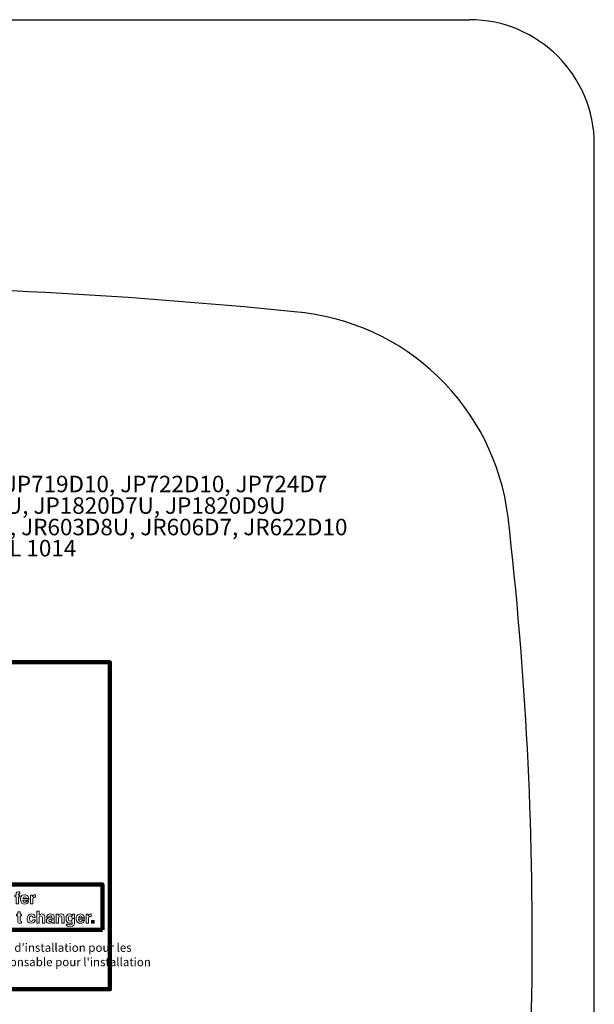
# Model space of a CAD drawing. Units: inches. Extents: x 0 to 20, y 0 to 20.5.
# Drawn here: x 13.1 to 20, y 8.7 to 20.5 of the extents above; entities that cross this region are included whole.
import ezdxf

# ---------------------------------------------------------------- set-up
doc = ezdxf.new("R2010")
doc.units = ezdxf.units.IN
doc.header["$MEASUREMENT"] = 0
doc.layers.add('1', color=7, linetype='Continuous')
doc.layers.add('Flexo Art', color=7, linetype='Continuous')
doc.styles.get("Standard").update_dxf_attribs({"font": 'arial.ttf'})

# ---------------------------------------------------------------- blocks, each defined once
blk = doc.blocks.new('block 226')
at = {"layer": 'Flexo Art', "lineweight": 0}
blk.add_open_spline([(18.582, 16.669), (18.582, 16.669), (18.47, 16.669), (18.47, 16.669), (18.47, 16.669), (18.47, 16.693), (18.47, 16.693), (18.47, 16.693), (18.444, 16.693), (18.444, 16.693), (18.444, 16.693), (18.444, 16.669), (18.444, 16.669), (18.444, 16.669), (18.438, 16.669), (18.438, 16.669), (18.427, 16.669), (18.423, 16.669), (18.423, 16.682), (18.423, 16.682), (18.423, 16.692), (18.423, 16.692), (18.423, 16.692), (18.393, 16.692), (18.393, 16.692), (18.393, 16.689), (18.393, 16.684), (18.393, 16.673), (18.393, 16.648), (18.404, 16.632), (18.433, 16.632), (18.433, 16.632), (18.444, 16.632), (18.444, 16.632), (18.444, 16.632), (18.444, 16.612), (18.444, 16.612), (18.444, 16.612), (18.47, 16.612), (18.47, 16.612), (18.47, 16.612), (18.47, 16.632), (18.47, 16.632), (18.47, 16.632), (18.582, 16.632), (18.582, 16.632), (18.582, 16.632), (18.582, 16.669), (18.582, 16.669)], degree=3, knots=[0, 0, 0, 0, 1, 1, 1, 2, 2, 2, 3, 3, 3, 4, 4, 4, 5, 5, 5, 6, 6, 6, 7, 7, 7, 8, 8, 8, 9, 9, 9, 10, 10, 10, 11, 11, 11, 12, 12, 12, 13, 13, 13, 14, 14, 14, 15, 15, 15, 16, 16, 16, 16], dxfattribs=at)
blk = doc.blocks.new('block 225')
at = {"layer": 'Flexo Art'}
blk.add_blockref('block 226', (0, 0), dxfattribs=at)
blk = doc.blocks.new('block 228')
at = {"layer": 'Flexo Art', "lineweight": 0}
blk.add_open_spline([(18.542, 16.793), (18.552, 16.79), (18.557, 16.779), (18.557, 16.769), (18.557, 16.74), (18.533, 16.738), (18.523, 16.736), (18.523, 16.736), (18.523, 16.832), (18.523, 16.832), (18.523, 16.832), (18.516, 16.832), (18.516, 16.832), (18.51, 16.832), (18.505, 16.831), (18.499, 16.831), (18.499, 16.831), (18.499, 16.794), (18.499, 16.794), (18.499, 16.794), (18.499, 16.738), (18.499, 16.738), (18.481, 16.74), (18.47, 16.749), (18.47, 16.766), (18.47, 16.778), (18.477, 16.792), (18.499, 16.794), (18.499, 16.794), (18.499, 16.831), (18.499, 16.831), (18.451, 16.824), (18.44, 16.791), (18.44, 16.766), (18.44, 16.706), (18.494, 16.7), (18.51, 16.7), (18.567, 16.7), (18.586, 16.73), (18.586, 16.769), (18.586, 16.793), (18.575, 16.82), (18.542, 16.83), (18.542, 16.83), (18.542, 16.793), (18.542, 16.793)], degree=3, knots=[0, 0, 0, 0, 1, 1, 1, 2, 2, 2, 3, 3, 3, 4, 4, 4, 5, 5, 5, 6, 6, 6, 7, 7, 7, 8, 8, 8, 9, 9, 9, 10, 10, 10, 11, 11, 11, 12, 12, 12, 13, 13, 13, 14, 14, 14, 15, 15, 15, 15], dxfattribs=at)
blk = doc.blocks.new('block 227')
at = {"layer": 'Flexo Art'}
blk.add_blockref('block 228', (0, 0), dxfattribs=at)
blk = doc.blocks.new('block 230')
at = {"layer": 'Flexo Art', "lineweight": 0}
blk.add_open_spline([(18.444, 16.856), (18.444, 16.856), (18.582, 16.856), (18.582, 16.856), (18.582, 16.856), (18.582, 16.892), (18.582, 16.892), (18.582, 16.892), (18.51, 16.892), (18.51, 16.892), (18.495, 16.892), (18.477, 16.897), (18.477, 16.926), (18.477, 16.929), (18.477, 16.933), (18.478, 16.936), (18.478, 16.936), (18.441, 16.936), (18.441, 16.936), (18.44, 16.934), (18.44, 16.932), (18.44, 16.929), (18.44, 16.907), (18.454, 16.899), (18.468, 16.891), (18.468, 16.891), (18.468, 16.891), (18.468, 16.891), (18.468, 16.891), (18.444, 16.891), (18.444, 16.891), (18.444, 16.891), (18.444, 16.856), (18.444, 16.856)], degree=3, knots=[0, 0, 0, 0, 1, 1, 1, 2, 2, 2, 3, 3, 3, 4, 4, 4, 5, 5, 5, 6, 6, 6, 7, 7, 7, 8, 8, 8, 9, 9, 9, 10, 10, 10, 11, 11, 11, 11], dxfattribs=at)
blk = doc.blocks.new('block 229')
at = {"layer": 'Flexo Art'}
blk.add_blockref('block 230', (0, 0), dxfattribs=at)
blk = doc.blocks.new('block 358')
at = {"layer": 'Flexo Art', "lineweight": 0}
blk.add_open_spline([(18.744, 16.695), (18.744, 16.695), (18.706, 16.695), (18.706, 16.695), (18.706, 16.695), (18.706, 16.659), (18.706, 16.659), (18.706, 16.659), (18.744, 16.659), (18.744, 16.659), (18.744, 16.659), (18.744, 16.64), (18.744, 16.64), (18.744, 16.64), (18.77, 16.64), (18.77, 16.64), (18.77, 16.64), (18.77, 16.659), (18.77, 16.659), (18.77, 16.659), (18.854, 16.659), (18.854, 16.659), (18.872, 16.659), (18.884, 16.664), (18.884, 16.696), (18.884, 16.696), (18.884, 16.701), (18.884, 16.701), (18.884, 16.706), (18.883, 16.712), (18.883, 16.718), (18.883, 16.718), (18.856, 16.718), (18.856, 16.718), (18.856, 16.718), (18.856, 16.71), (18.856, 16.71), (18.856, 16.695), (18.853, 16.695), (18.845, 16.695), (18.845, 16.695), (18.77, 16.695), (18.77, 16.695), (18.77, 16.695), (18.77, 16.718), (18.77, 16.718), (18.77, 16.718), (18.744, 16.718), (18.744, 16.718), (18.744, 16.718), (18.744, 16.695), (18.744, 16.695)], degree=3, knots=[0, 0, 0, 0, 1, 1, 1, 2, 2, 2, 3, 3, 3, 4, 4, 4, 5, 5, 5, 6, 6, 6, 7, 7, 7, 8, 8, 8, 9, 9, 9, 10, 10, 10, 11, 11, 11, 12, 12, 12, 13, 13, 13, 14, 14, 14, 15, 15, 15, 16, 16, 16, 17, 17, 17, 17], dxfattribs=at)
blk = doc.blocks.new('block 357')
at = {"layer": 'Flexo Art'}
blk.add_blockref('block 358', (0, 0), dxfattribs=at)
blk = doc.blocks.new('block 360')
at = {"layer": 'Flexo Art', "lineweight": 0}
blk.add_open_spline([(18.832, 16.933), (18.832, 16.933), (18.832, 16.896), (18.832, 16.896), (18.838, 16.896), (18.856, 16.89), (18.856, 16.871), (18.856, 16.843), (18.826, 16.843), (18.811, 16.843), (18.794, 16.843), (18.771, 16.849), (18.771, 16.872), (18.77, 16.889), (18.784, 16.895), (18.793, 16.896), (18.793, 16.896), (18.793, 16.933), (18.793, 16.933), (18.75, 16.93), (18.74, 16.894), (18.74, 16.872), (18.74, 16.825), (18.772, 16.805), (18.817, 16.805), (18.846, 16.805), (18.886, 16.817), (18.886, 16.869), (18.886, 16.92), (18.846, 16.932), (18.832, 16.933)], degree=3, knots=[0, 0, 0, 0, 1, 1, 1, 2, 2, 2, 3, 3, 3, 4, 4, 4, 5, 5, 5, 6, 6, 6, 7, 7, 7, 8, 8, 8, 9, 9, 9, 10, 10, 10, 10], dxfattribs=at)
blk = doc.blocks.new('block 359')
at = {"layer": 'Flexo Art'}
blk.add_blockref('block 360', (0, 0), dxfattribs=at)
blk = doc.blocks.new('block 362')
at = {"layer": 'Flexo Art', "lineweight": 0}
blk.add_open_spline([(18.882, 17.081), (18.882, 17.081), (18.786, 17.081), (18.786, 17.081), (18.756, 17.081), (18.74, 17.06), (18.74, 17.033), (18.74, 17.013), (18.75, 16.998), (18.761, 16.993), (18.761, 16.993), (18.761, 16.992), (18.761, 16.992), (18.761, 16.992), (18.695, 16.992), (18.695, 16.992), (18.695, 16.992), (18.695, 16.956), (18.695, 16.956), (18.695, 16.956), (18.882, 16.956), (18.882, 16.956), (18.882, 16.956), (18.882, 16.992), (18.882, 16.992), (18.882, 16.992), (18.803, 16.992), (18.803, 16.992), (18.782, 16.992), (18.771, 17.005), (18.771, 17.021), (18.771, 17.044), (18.788, 17.045), (18.798, 17.045), (18.798, 17.045), (18.882, 17.045), (18.882, 17.045), (18.882, 17.045), (18.882, 17.081), (18.882, 17.081)], degree=3, knots=[0, 0, 0, 0, 1, 1, 1, 2, 2, 2, 3, 3, 3, 4, 4, 4, 5, 5, 5, 6, 6, 6, 7, 7, 7, 8, 8, 8, 9, 9, 9, 10, 10, 10, 11, 11, 11, 12, 12, 12, 13, 13, 13, 13], dxfattribs=at)
blk = doc.blocks.new('block 361')
at = {"layer": 'Flexo Art'}
blk.add_blockref('block 362', (0, 0), dxfattribs=at)
blk = doc.blocks.new('block 364')
at = {"layer": 'Flexo Art', "lineweight": 0}
blk.add_open_spline([(18.78, 17.227), (18.746, 17.227), (18.74, 17.192), (18.74, 17.172), (18.74, 17.144), (18.746, 17.114), (18.788, 17.11), (18.788, 17.11), (18.788, 17.145), (18.788, 17.145), (18.78, 17.146), (18.769, 17.149), (18.769, 17.168), (18.769, 17.177), (18.77, 17.192), (18.785, 17.192), (18.793, 17.192), (18.795, 17.185), (18.796, 17.179), (18.796, 17.179), (18.801, 17.146), (18.801, 17.146), (18.804, 17.123), (18.818, 17.106), (18.845, 17.106), (18.874, 17.106), (18.886, 17.127), (18.886, 17.148), (18.886, 17.173), (18.874, 17.184), (18.866, 17.193), (18.874, 17.194), (18.876, 17.194), (18.882, 17.196), (18.882, 17.196), (18.882, 17.236), (18.882, 17.236), (18.882, 17.236), (18.877, 17.236), (18.877, 17.236), (18.875, 17.231), (18.871, 17.227), (18.855, 17.227), (18.855, 17.227), (18.815, 17.227), (18.815, 17.227), (18.815, 17.227), (18.815, 17.192), (18.815, 17.192), (18.815, 17.192), (18.832, 17.192), (18.832, 17.192), (18.849, 17.192), (18.86, 17.175), (18.86, 17.159), (18.86, 17.152), (18.856, 17.142), (18.843, 17.142), (18.828, 17.142), (18.825, 17.153), (18.822, 17.167), (18.82, 17.182), (18.818, 17.188), (18.815, 17.192), (18.815, 17.192), (18.815, 17.227), (18.815, 17.227), (18.815, 17.227), (18.78, 17.227), (18.78, 17.227)], degree=3, knots=[0, 0, 0, 0, 1, 1, 1, 2, 2, 2, 3, 3, 3, 4, 4, 4, 5, 5, 5, 6, 6, 6, 7, 7, 7, 8, 8, 8, 9, 9, 9, 10, 10, 10, 11, 11, 11, 12, 12, 12, 13, 13, 13, 14, 14, 14, 15, 15, 15, 16, 16, 16, 17, 17, 17, 18, 18, 18, 19, 19, 19, 20, 20, 20, 21, 21, 21, 22, 22, 22, 23, 23, 23, 23], dxfattribs=at)
blk = doc.blocks.new('block 363')
at = {"layer": 'Flexo Art'}
blk.add_blockref('block 364', (0, 0), dxfattribs=at)
blk = doc.blocks.new('block 366')
at = {"layer": 'Flexo Art', "lineweight": 0}
blk.add_open_spline([(18.882, 17.385), (18.882, 17.385), (18.786, 17.385), (18.786, 17.385), (18.756, 17.385), (18.74, 17.364), (18.74, 17.337), (18.74, 17.311), (18.755, 17.3), (18.764, 17.295), (18.764, 17.295), (18.764, 17.295), (18.764, 17.295), (18.764, 17.295), (18.744, 17.295), (18.744, 17.295), (18.744, 17.295), (18.744, 17.26), (18.744, 17.26), (18.744, 17.26), (18.882, 17.26), (18.882, 17.26), (18.882, 17.26), (18.882, 17.296), (18.882, 17.296), (18.882, 17.296), (18.803, 17.296), (18.803, 17.296), (18.782, 17.296), (18.771, 17.309), (18.771, 17.325), (18.771, 17.348), (18.788, 17.349), (18.798, 17.349), (18.798, 17.349), (18.882, 17.349), (18.882, 17.349), (18.882, 17.349), (18.882, 17.385), (18.882, 17.385)], degree=3, knots=[0, 0, 0, 0, 1, 1, 1, 2, 2, 2, 3, 3, 3, 4, 4, 4, 5, 5, 5, 6, 6, 6, 7, 7, 7, 8, 8, 8, 9, 9, 9, 10, 10, 10, 11, 11, 11, 12, 12, 12, 13, 13, 13, 13], dxfattribs=at)
blk = doc.blocks.new('block 365')
at = {"layer": 'Flexo Art'}
blk.add_blockref('block 366', (0, 0), dxfattribs=at)
blk = doc.blocks.new('block 368')
at = {"layer": 'Flexo Art', "lineweight": 0}
blk.add_open_spline([(18.744, 17.512), (18.744, 17.512), (18.764, 17.512), (18.764, 17.512), (18.764, 17.512), (18.764, 17.511), (18.764, 17.511), (18.755, 17.507), (18.74, 17.496), (18.74, 17.47), (18.74, 17.44), (18.763, 17.413), (18.811, 17.413), (18.86, 17.413), (18.883, 17.439), (18.883, 17.472), (18.883, 17.494), (18.873, 17.503), (18.862, 17.509), (18.862, 17.509), (18.863, 17.51), (18.863, 17.51), (18.863, 17.51), (18.879, 17.51), (18.879, 17.51), (18.902, 17.51), (18.911, 17.501), (18.911, 17.481), (18.911, 17.46), (18.904, 17.457), (18.897, 17.455), (18.897, 17.455), (18.897, 17.416), (18.897, 17.416), (18.926, 17.417), (18.939, 17.448), (18.939, 17.476), (18.939, 17.545), (18.899, 17.546), (18.875, 17.546), (18.875, 17.546), (18.812, 17.546), (18.812, 17.546), (18.812, 17.546), (18.812, 17.51), (18.812, 17.51), (18.831, 17.51), (18.852, 17.504), (18.852, 17.479), (18.852, 17.458), (18.831, 17.45), (18.814, 17.45), (18.781, 17.45), (18.771, 17.465), (18.771, 17.479), (18.771, 17.499), (18.79, 17.51), (18.812, 17.51), (18.812, 17.51), (18.812, 17.546), (18.812, 17.546), (18.812, 17.546), (18.744, 17.546), (18.744, 17.546), (18.744, 17.546), (18.744, 17.512), (18.744, 17.512)], degree=3, knots=[0, 0, 0, 0, 1, 1, 1, 2, 2, 2, 3, 3, 3, 4, 4, 4, 5, 5, 5, 6, 6, 6, 7, 7, 7, 8, 8, 8, 9, 9, 9, 10, 10, 10, 11, 11, 11, 12, 12, 12, 13, 13, 13, 14, 14, 14, 15, 15, 15, 16, 16, 16, 17, 17, 17, 18, 18, 18, 19, 19, 19, 20, 20, 20, 21, 21, 21, 22, 22, 22, 22], dxfattribs=at)
blk = doc.blocks.new('block 367')
at = {"layer": 'Flexo Art'}
blk.add_blockref('block 368', (0, 0), dxfattribs=at)
blk = doc.blocks.new('block 370')
at = {"layer": 'Flexo Art', "lineweight": 0}
blk.add_open_spline([(18.841, 17.663), (18.851, 17.66), (18.857, 17.649), (18.857, 17.639), (18.857, 17.61), (18.833, 17.608), (18.823, 17.607), (18.823, 17.607), (18.823, 17.702), (18.823, 17.702), (18.823, 17.702), (18.816, 17.702), (18.816, 17.702), (18.81, 17.702), (18.804, 17.701), (18.799, 17.701), (18.799, 17.701), (18.799, 17.664), (18.799, 17.664), (18.799, 17.664), (18.799, 17.608), (18.799, 17.608), (18.781, 17.61), (18.77, 17.619), (18.77, 17.636), (18.77, 17.648), (18.777, 17.662), (18.799, 17.664), (18.799, 17.664), (18.799, 17.701), (18.799, 17.701), (18.75, 17.694), (18.74, 17.661), (18.74, 17.637), (18.74, 17.576), (18.793, 17.57), (18.81, 17.57), (18.867, 17.57), (18.886, 17.6), (18.886, 17.639), (18.886, 17.663), (18.875, 17.691), (18.841, 17.7), (18.841, 17.7), (18.841, 17.663), (18.841, 17.663)], degree=3, knots=[0, 0, 0, 0, 1, 1, 1, 2, 2, 2, 3, 3, 3, 4, 4, 4, 5, 5, 5, 6, 6, 6, 7, 7, 7, 8, 8, 8, 9, 9, 9, 10, 10, 10, 11, 11, 11, 12, 12, 12, 13, 13, 13, 14, 14, 14, 15, 15, 15, 15], dxfattribs=at)
blk = doc.blocks.new('block 369')
at = {"layer": 'Flexo Art'}
blk.add_blockref('block 370', (0, 0), dxfattribs=at)
blk = doc.blocks.new('block 372')
at = {"layer": 'Flexo Art', "lineweight": 0}
blk.add_open_spline([(18.744, 17.726), (18.744, 17.726), (18.882, 17.726), (18.882, 17.726), (18.882, 17.726), (18.882, 17.762), (18.882, 17.762), (18.882, 17.762), (18.81, 17.762), (18.81, 17.762), (18.795, 17.762), (18.777, 17.767), (18.777, 17.796), (18.777, 17.799), (18.777, 17.803), (18.777, 17.806), (18.777, 17.806), (18.74, 17.806), (18.74, 17.806), (18.74, 17.804), (18.74, 17.802), (18.74, 17.799), (18.74, 17.777), (18.753, 17.769), (18.767, 17.761), (18.767, 17.761), (18.767, 17.761), (18.767, 17.761), (18.767, 17.761), (18.744, 17.761), (18.744, 17.761), (18.744, 17.761), (18.744, 17.726), (18.744, 17.726)], degree=3, knots=[0, 0, 0, 0, 1, 1, 1, 2, 2, 2, 3, 3, 3, 4, 4, 4, 5, 5, 5, 6, 6, 6, 7, 7, 7, 8, 8, 8, 9, 9, 9, 10, 10, 10, 11, 11, 11, 11], dxfattribs=at)
blk = doc.blocks.new('block 371')
at = {"layer": 'Flexo Art'}
blk.add_blockref('block 372', (0, 0), dxfattribs=at)
blk = doc.blocks.new('block 374')
at = {"layer": 'Flexo Art'}
h = blk.add_hatch(color=250, dxfattribs=at)
h.dxf.hatch_style = 2
h.paths.add_polyline_path([(18.882, 17.851), (18.844, 17.851), (18.844, 17.812), (18.882, 17.812)])
at = {"layer": 'Flexo Art', "lineweight": 0}
blk.add_lwpolyline([(18.882, 17.851), (18.844, 17.851), (18.844, 17.812), (18.882, 17.812), (18.882, 17.851)], dxfattribs=at)
blk = doc.blocks.new('block 373')
at = {"layer": 'Flexo Art'}
blk.add_blockref('block 374', (0, 0), dxfattribs=at)
blk = doc.blocks.new('block 375')
at = {"layer": 'Flexo Art', "color": 250, "lineweight": 120}
blk.add_lwpolyline([(18.99, 17.982), (18.99, 7.419), (18.279, 7.419), (18.279, 17.982), (18.99, 17.982)], dxfattribs=at)
blk = doc.blocks.new('block 102')
at = {"layer": 'Flexo Art'}
for name in ['block 375', 'block 373', 'block 371', 'block 369', 'block 367', 'block 365', 'block 363', 'block 361', 'block 229', 'block 359', 'block 227', 'block 225', 'block 357']:
    blk.add_blockref(name, (0, 0), dxfattribs=at)

msp = doc.modelspace()

# ---------------------------------------------------------------- linework, layer by layer
for centre, radius, start, end in [((10.004, -46.187), 63.5, 84.22811, 95.77189), ((16.17, 14.186), 2.813, 6.8589, 85.3893), ((-24.871, 9.465), 44.125, 352.1004, 6.5806)]:
    msp.add_arc(centre, radius, start, end)
at = {"layer": '1', "linetype": 'Continuous'}
for p, q in [((1.5, 20.5), (18.5, 20.5)), ((20, 1.5), (20, 19))]:
    msp.add_line(p, q, dxfattribs=at)
at = {"layer": '1', "lineweight": 158}
msp.add_lwpolyline([(5.854, 8.852), (14.177, 8.852), (14.177, 12.78), (5.854, 12.78), (5.854, 8.852)], dxfattribs=at)
at = {"layer": '1', "linetype": 'Continuous'}
msp.add_arc((18.5, 19), 1.5, 0, 90, dxfattribs=at)

# ---------------------------------------------------------------- block references
at = {"layer": '1', "xscale": 0.7694999999999989, "yscale": 0.7694999999999989, "zscale": 0.7694999999999989, "rotation": 270}
msp.add_blockref('block 102', (0.25, 24.177), dxfattribs=at)

# ---------------------------------------------------------------- texts
at = {"layer": '1', "linetype": 'Continuous'}
for s, p in [('JP703D7, JP703D8, JP706D7, JP719D10, JP722D10, JP724D7', (9.202, 14.823)), ('JP732D7, JP738D7, JP1820D8U, JP1820D7U, JP1820D9U', (9.202, 14.564)), ('JR603D7, JR603D7U, JR603D8, JR603D8U, JR606D7, JR622D10', (9.202, 14.306)), ('JR667D7, JR667D8, AMI MODEL 1014', (9.202, 14.052))]:
    msp.add_text(s, height=0.19809, dxfattribs=at).set_placement(p)
at = {"layer": '1', "char_height": 0.101745, "attachment_point": 7, "rotation": 0}
for s, insert in [("\\fArial Narrow|b0|i0|c0|p34;\\W0.99911;Faites s'il vous plaît allusion aux instructions d'installation pour les ", (10.127, 9.302)), ("\\fArial Narrow|b0|i0|c0|p34;\\W0.99911;détails. Novanni Stainless Inc. n'est pas responsable pour l'installation ", (10.127, 9.129))]:
    msp.add_mtext(s, dxfattribs=dict(at, insert=insert))

doc.saveas('drawing.dxf')
